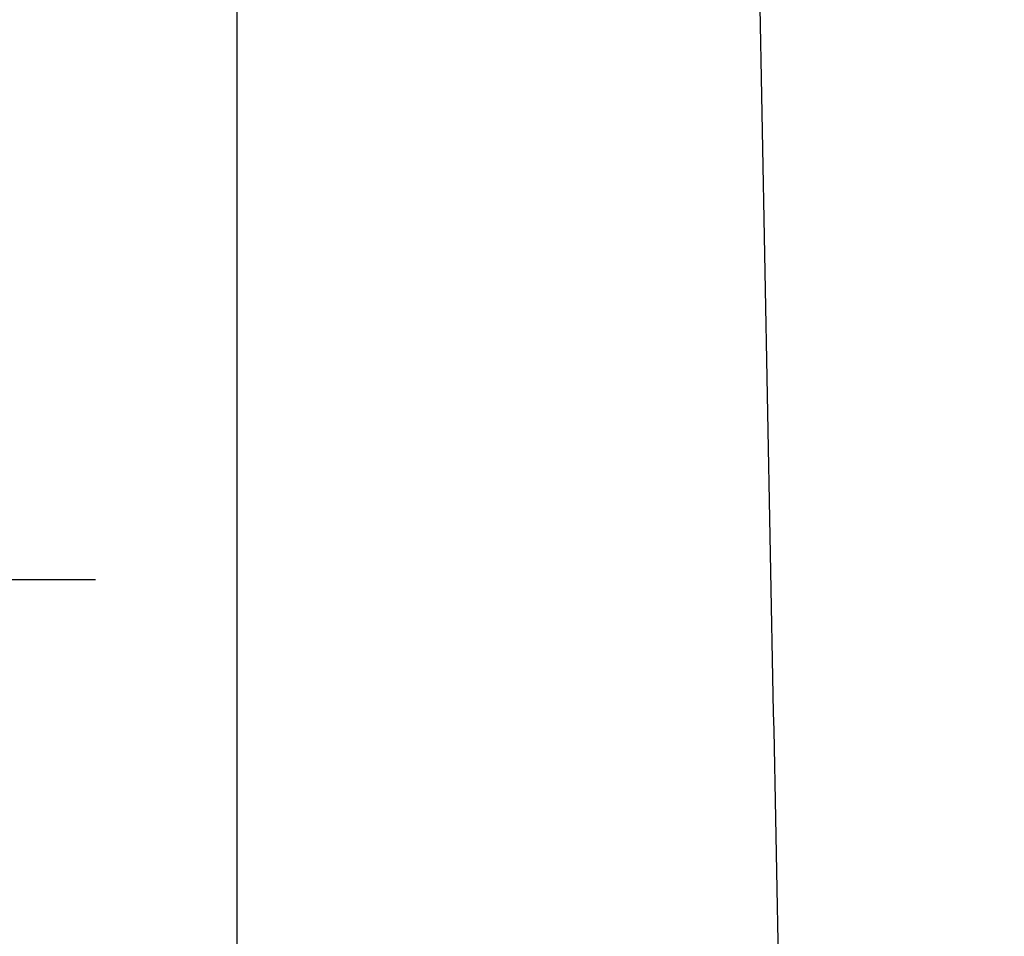
# Model space of a CAD drawing. Extents: x -2045 to 2157, y -1664 to 1261.
# Drawn here: x 43 to 116, y -408 to -341 of the extents above; entities that cross this region are included whole.
import ezdxf

# ---------------------------------------------------------------- set-up
doc = ezdxf.new("R2010")
doc.units = 0
doc.header["$MEASUREMENT"] = 0
doc.layers.get('0').update_dxf_attribs({"linetype": 'CONTINUOUS'})
doc.layers.get('Defpoints').update_dxf_attribs({"linetype": 'CONTINUOUS'})
doc.dimstyles.new('SMW72', dxfattribs={"dimtxt": 45, "dimasz": 15, "dimexe": 3, "dimexo": 2, "dimgap": 5, "dimtad": 1, "dimdec": 0, "dimtxsty": 'Standard', "dimcen": 2.5, "dimclrd": 256, "dimclre": 256, "dimclrt": 256, "dimadec": 0, "dimazin": 0, "dimtfac": 1, "dimtdec": 0, "dimtmove": 0, "dimatfit": 3, "dimfxl": 1, "dimarcsym": 0})

# ---------------------------------------------------------------- blocks, each defined once
blk = doc.blocks.new('*D155')
at = {"linetype": 'ByBlock', "lineweight": -2}
for p, q in [((-43.04730169119102, -312.099290344735), (-43.04730169119104, -650.1787018130735)), ((58.95269830880898, -312.099290344735), (58.95269830880896, -650.1787018130735)), ((-28.04730169119104, -647.1787018130735), (43.95269830880896, -647.1787018130735)), ((58.95269830880896, -647.1787018130735), (191.0955554516661, -647.1787018130735))]:
    blk.add_line(p, q, dxfattribs=at)
at = {"linetype": 'ByBlock'}
for points in [[(-28.04730169119104, -644.6787018130735), (-28.04730169119104, -649.6787018130735), (-43.04730169119104, -647.1787018130735)], [(43.95269830880896, -644.6787018130735), (43.95269830880896, -649.6787018130735), (58.95269830880896, -647.1787018130735)]]:
    blk.add_solid(points, dxfattribs=at)
at = {"layer": 'Defpoints', "color": 0, "linetype": 'ByBlock'}
for p in [(-43.04730169119102, -310.099290344735), (58.95269830880898, -310.099290344735), (58.95269830880896, -647.1787018130735)]:
    blk.add_point(p, dxfattribs=at)
at = {"linetype": 'ByBlock', "lineweight": -3, "insert": (132.5241268802375, -619.6787018130735), "char_height": 45, "attachment_point": 5}
blk.add_mtext('102', dxfattribs=at)

msp = doc.modelspace()

# ---------------------------------------------------------------- linework, layer by layer
msp.add_line((-32.56100877401695, -382.1305360977444), (48.53234771889947, -382.1305360977444))
at = {"linetype": 'ByBlock', "lineweight": -3, "start_tangent": (-0.01705280032239464, 0.9998545904286107), "end_tangent": (-0.01683256620686526, 0.9998583223211635)}
msp.add_spline([(109.0491588605828, -913.9999593012683), (107.5498165595827, -830.885689603768), (105.9185130961832, -747.7821547328681), (104.2015808665828, -664.680378237668), (102.4444065843827, -581.5714063058679), (100.6915137186825, -498.4487764090679), (98.98677427868279, -415.3166810319685), (97.37325950158265, -332.1819634994681), (95.89322745658319, -249.0521870797684)], degree=3, dxfattribs=at)

# ---------------------------------------------------------------- dimensions: what is measured, and where the dimension line sits
at = {"linetype": 'ByBlock', "lineweight": -3}
dim = msp.add_linear_dim(base=(58.95269830880896, -647.1787018130735), p1=(-43.04730169119102, -310.099290344735), p2=(58.95269830880898, -310.099290344735), dimstyle='SMW72', dxfattribs=at)
dim.commit()
dim.dimension.update_dxf_attribs({"geometry": '*D155', "text_midpoint": (132.5241268802375, -647.1787018130735), "dimtype": 160})

doc.saveas('drawing.dxf')
